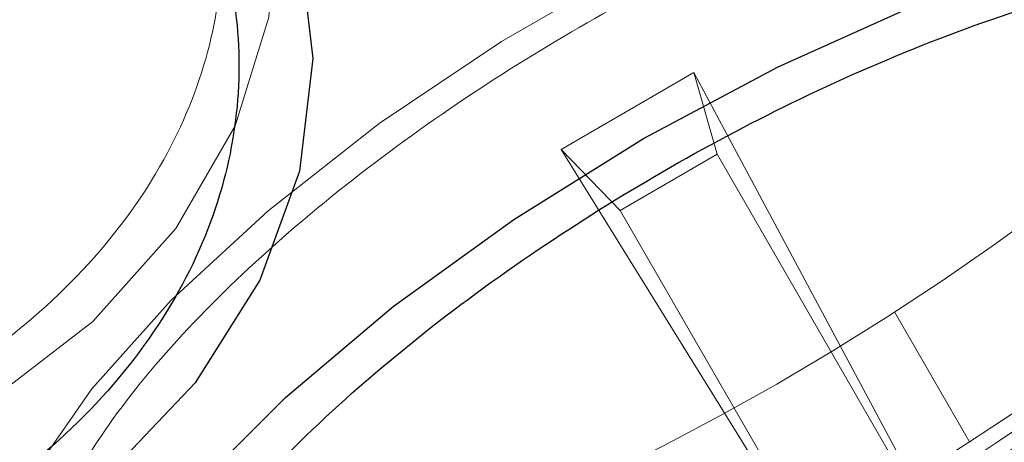
# Model space of a CAD drawing. Units: millimetres. Extents: x 19070 to 24922, y 34407 to 39312.
# Drawn here: x 22306 to 22319, y 37232 to 37237 of the extents above; entities that cross this region are included whole.
import ezdxf

# ---------------------------------------------------------------- set-up
doc = ezdxf.new("R2010")
doc.units = ezdxf.units.MM
doc.header["$LTSCALE"] = 200
doc.linetypes.add('HIDDEN', pattern=[1.905, 1.27, -0.635])
doc.layers.add('OTWORY_MONTAŻOWE', color=1, linetype='Continuous')

msp = doc.modelspace()

# ---------------------------------------------------------------- linework, layer by layer
at = {"color": 7, "linetype": 'HIDDEN', "lineweight": 18}
for p, q in [((22313.02432323807, 37235.72098642759), (22314.79886045183, 37236.74551596564)), ((22314.79886045183, 37236.74551596564), (22315.11064089463, 37235.6564373218)), ((22317.81257509668, 37231.12256767107), (22314.79886045183, 37236.74551596564)), ((22313.81160278895, 37234.9064373218), (22313.02432323807, 37235.72098642759)), ((22313.02432323807, 37235.72098642759), (22316.38708198291, 37230.29955883809)), ((22313.81160278895, 37234.9064373218), (22315.11064089463, 37235.6564373218)), ((22315.11064089463, 37235.6564373218), (22317.88199268946, 37230.85631520751)), ((22316.58295458378, 37230.10631520751), (22313.81160278895, 37234.9064373218)), ((22318.48202124484, 37231.81703526359), (22317.48093041205, 37233.55097544898))]:
    msp.add_line(p, q, dxfattribs=at)
at = {"color": 7, "linetype": 'HIDDEN', "lineweight": 18, "flags": 128}
for points in [[(22297.96112184179, 37230.2981183118), (22295.95084950645, 37230.43151226722), (22294.00518897802, 37230.827406742), (22292.18667538678, 37231.47307736196), (22290.55375725584, 37232.34777174213), (22289.15891791749, 37233.42337648544), (22288.04698865575, 37234.66532077041), (22287.25370779198, 37236.03368748585), (22286.80457202586, 37237.48449619964), (22286.71401695046, 37238.97111672597), (22286.98495308043, 37240.44576785795), (22287.6086723056, 37241.86105309484), (22288.56512777689, 37243.17148400463), (22289.82357822848, 37244.33494225964), (22291.34357602739, 37245.31403335428), (22293.07626719371, 37246.07728849516), (22294.96596160769, 37246.60017603404), (22296.95192293602, 37246.86588993518), (22298.97032074756, 37246.86588993518), (22300.95628207589, 37246.60017603404), (22302.84597648987, 37246.07728849516), (22304.57866765619, 37245.31403335428), (22306.09866545511, 37244.33494225964), (22307.35711590669, 37243.17148400463), (22308.31357137798, 37241.86105309484), (22308.93729060316, 37240.44576785795), (22309.20822673312, 37238.97111672597), (22309.11767165772, 37237.48449619964), (22308.6685358916, 37236.03368748585), (22307.87525502784, 37234.66532077041), (22306.76332576609, 37233.42337648544), (22305.36848642774, 37232.34777174213), (22303.7355682968, 37231.47307736196), (22301.91705470557, 37230.827406742), (22299.97139417714, 37230.43151226722), (22297.96112184179, 37230.2981183118)], [(22305.78783803336, 37227.92990020891), (22305.36517749132, 37228.56606358886), (22305.25160875786, 37229.3706326899), (22305.45068884451, 37230.31840813291), (22305.95618249493, 37231.37970526715), (22306.75225747527, 37232.52128390373), (22307.81398044512, 37233.70738940967), (22309.1080978783, 37234.90087255526), (22310.5940775746, 37236.06435304058), (22312.22537814218, 37237.16139025925), (22313.95090668985, 37238.15762463074), (22315.7166190739, 37239.02185375414), (22317.46721257914, 37239.72700967798), (22319.1478580188, 37240.25100667779), (22320.70591700345, 37240.5774329885), (22322.09259059331, 37240.6960648265), (22323.26444769773, 37240.60318660211), (22324.18478535178, 37240.30170729303), (22324.82477826566, 37239.80106933424), (22325.16438164263, 37239.1169528777)]]:
    msp.add_lwpolyline(points, dxfattribs=at)
at = {"color": 7, "linetype": 'Continuous', "lineweight": 25, "flags": 128}
for points in [[(22305.51113532729, 37243.56830685423), (22306.95887753727, 37242.50091933327), (22308.13322749353, 37241.26439792928), (22308.99850316689, 37239.89631371942), (22309.52841359387, 37238.4382352501), (22309.7068577143, 37236.9344654978), (22309.52841359387, 37235.43069574551), (22308.99850316689, 37233.97261727619), (22308.13322749353, 37232.60453306633), (22306.95887753727, 37231.36801166234), (22305.51113532729, 37230.30062414138)], [(22320.35151534964, 37229.15822774886), (22318.61929154443, 37228.07927613033), (22316.81878013072, 37227.11860211924), (22315.00468873674, 37226.30539530928), (22313.23213761148, 37225.66436457788), (22311.55498482396, 37225.21498731944), (22310.02418981294, 37224.97091763453), (22308.68626501021, 37224.93957145706), (22307.58186258388, 37225.12190122475), (22306.74453924281, 37225.51236693987), (22306.19973663302, 37226.09910449927), (22305.96400830613, 37226.86428617909), (22306.04451674805, 37227.7846623212), (22306.43881575054, 37228.83226776225), (22307.13492473791, 37229.97527154103), (22308.11169279084, 37231.17894406611), (22309.3394413063, 37232.4067123569), (22310.78086576692, 37233.62127129517), (22312.39216921987, 37234.78571712218), (22314.12439302508, 37235.86466874071), (22315.92490443879, 37236.8253427518), (22317.73899583278, 37237.63854956176)]]:
    msp.add_lwpolyline(points, dxfattribs=at)
at = {"color": 7, "linetype": 'HIDDEN', "lineweight": 18}
for radius in [38.71804932146551, 38.04999999999563, 36.04999999999563]:
    msp.add_circle((22297.96112184179, 37263.86027564668), radius, dxfattribs=at)
for radius, start, end in [(38.521140346599, 301.1800126049714, 58.8199873950416), (38.52114034659466, 181.1800126049504, 298.8199873950369), (39.04999999999814, 277.4313039474156, 351.7448960525823), (41.41909282915378, 189.0000800523314, 290.9999199476781)]:
    msp.add_arc((22297.96112184179, 37263.86027564668), radius, start, end, dxfattribs=at)
at = {"color": 7, "linetype": 'Continuous', "lineweight": 25}
msp.add_arc((22297.96112184179, 37263.86027564668), 41.55000000000291, 180, 1.605320484077183e-10, dxfattribs=at)
at = {"color": 7, "linetype": 'HIDDEN', "lineweight": 18}
for points, knots in [([(22340.48988989798, 37269.35582367452), (22340.53029296463, 37268.4422905304), (22340.60626513188, 37266.72452258449), (22340.43995471053, 37263.68040870776), (22340.16492244582, 37260.42517637959), (22339.60905195757, 37256.93479308742), (22338.61173489146, 37252.70617269691), (22336.91727461647, 37247.86952389423), (22334.31004257141, 37242.62011346433), (22331.00184516502, 37237.74068052253), (22327.45939201983, 37233.71310871118), (22323.9854853976, 37230.55797207254), (22320.79521989734, 37228.13101063285), (22317.83952414169, 37226.09814040361), (22315.84166212395, 37224.86984939122), (22314.71138042256, 37224.38634528449), (22314.46692366989, 37224.28177326171)], [0, 0, 0, 0, 0.06858267466004415, 0.128959875112299, 0.1893822178603215, 0.2516261307025335, 0.3139126900559412, 0.4084617641449054, 0.5031091975699296, 0.5994491560158638, 0.6956733215874704, 0.7666160899244285, 0.837482024065276, 0.90880537131245, 0.980276471996749, 0.9999999999999999, 0.9999999999999999, 0.9999999999999999, 0.9999999999999999]), ([(22315.19630313822, 37223.84966434654), (22315.50862266528, 37224.06141595337), (22316.38556748092, 37224.6559816392), (22318.34923976972, 37225.67378690784), (22321.218401767, 37227.54397735429), (22324.37469794755, 37230.19290025252), (22327.70627973711, 37233.56011750824), (22330.52673924393, 37236.93922296855), (22333.26992170526, 37240.83625484415), (22335.81303349649, 37245.25814838814), (22338.00458247698, 37250.15482911199), (22339.6234473108, 37255.02819637124), (22340.65507581755, 37259.55557414875), (22341.24753986597, 37263.60255378314), (22341.16541501812, 37266.8213990911), (22341.21141472309, 37268.35366541248), (22341.22901533188, 37268.93994787015)], [0, 0, 0, 0, 0.03102656033643872, 0.08711777163160213, 0.1432736312301787, 0.2367169727708981, 0.3114261831884384, 0.386197374465888, 0.4560017844432535, 0.5460876206591047, 0.6361330077308234, 0.7200316345494605, 0.8038245445999843, 0.8787318285987958, 0.9535998405919134, 0.9999999999999999, 0.9999999999999999, 0.9999999999999999, 0.9999999999999999]), ([(22258.41956775762, 37263.86027564668), (22258.48468141778, 37262.13551975316), (22258.61497605153, 37258.68422494134), (22259.66529015441, 37253.59669887807), (22261.3231445848, 37248.6852272213), (22263.61930996947, 37244.03271631593), (22266.50042435125, 37239.71972001968), (22269.9213292316, 37235.82044177221), (22273.8205545489, 37232.39973437752), (22278.13356493978, 37229.51788229547), (22282.78607188079, 37227.22446699525), (22287.69758428741, 37225.55633461754), (22292.78510998168, 37224.54436265487), (22297.96112152138, 37224.20596197817), (22303.13713304584, 37224.54436265387), (22308.22465878976, 37225.55633436741), (22313.13617121029, 37227.22446675002), (22317.78867813942, 37229.51788204325), (22322.1016886655, 37232.39973391516), (22326.00091401593, 37235.82044131632), (22329.42181880525, 37239.7197195652), (22332.30293370076, 37244.03271567251), (22334.59909796418, 37248.68522676989), (22336.25694348776, 37253.59665889327), (22337.30724924969, 37258.68418496099), (22337.43755511002, 37262.13547913859), (22337.50267592596, 37263.86027564668)], [0, 0, 0, 0, 0.04165263769813404, 0.08334833521989607, 0.1249999946683932, 0.166651646318375, 0.2083483384098929, 0.2499999978574391, 0.2916516495071392, 0.3333483415984216, 0.3750000010464832, 0.4166516526950291, 0.4583483447874541, 0.500000004235536, 0.541651655884812, 0.5833483479748633, 0.6250000074245693, 0.6666516590730092, 0.7083483511651858, 0.7500000106136201, 0.7916516622611788, 0.8333483543534911, 0.8750000138026717, 0.9166516654516008, 0.9583463741462129, 1, 1, 1, 1]), ([(22337.42914260555, 37263.86027564668), (22337.37254837151, 37262.25593865587), (22337.25760481819, 37258.99751140519), (22336.31008205818, 37254.11301907941), (22334.87570388213, 37249.64568264692), (22333.06577697322, 37245.67383952284), (22331.03742576338, 37242.2021921323), (22328.65069268879, 37238.9303882719), (22325.91853872912, 37235.90311953902), (22322.89114820461, 37233.17079075115), (22319.61950244048, 37230.78426919365), (22316.14771554463, 37228.75532505813), (22312.17602541008, 37226.94738121769), (22307.70863466721, 37225.50378003997), (22302.824165262, 37224.59087587761), (22297.96127830451, 37224.29446069999), (22293.09839619474, 37224.59087590063), (22288.2139034637, 37225.50366019081), (22283.74652871601, 37226.94726897524), (22279.77468587498, 37228.75524316451), (22276.30303779592, 37230.78407522395), (22273.03123648037, 37233.17067681821), (22270.00395822915, 37235.90286625626), (22267.27166495004, 37238.93024727481), (22264.88501178845, 37242.20189556872), (22262.85654890197, 37245.67368182374), (22261.04665048973, 37249.64537205013), (22259.61226305685, 37254.11280098834), (22258.66460317807, 37258.99727083292), (22258.54968358597, 37262.25585792583), (22258.49310107803, 37263.86027564668)], [0, 0, 0, 0, 0.03881391951912117, 0.07883152591466185, 0.1199756719890774, 0.1521374333982338, 0.1843034437991641, 0.217149548614907, 0.2499999928359672, 0.2828460977756498, 0.3156965421209363, 0.3478583038728266, 0.3800243146151079, 0.4211646963886266, 0.4611832123206296, 0.4999999928661407, 0.538812960599058, 0.5788315259139629, 0.619975671986988, 0.6521374333976409, 0.684303443797069, 0.7171495486130958, 0.7499999928338649, 0.782846097772743, 0.8156965421188292, 0.847858303869815, 0.8800243146130045, 0.9211646963865081, 0.9611841713788536, 1, 1, 1, 1]), ([(22337.05915809592, 37262.42833073911), (22337.02176757633, 37261.68933142289), (22336.91818748159, 37259.64213817595), (22336.38969669863, 37256.0765455129), (22335.2649235703, 37251.65830427985), (22333.47878268783, 37247.12288540329), (22331.02099871934, 37242.66031673353), (22328.00655196745, 37238.5994086232), (22324.82892597137, 37235.28688470937), (22321.67349118894, 37232.64788576792), (22319.72837078499, 37231.3625827159), (22318.75618473102, 37230.72017842065)], [0, 0, 0, 0, 0.06342460951462776, 0.1757003415834255, 0.2880703411869556, 0.4175194893080953, 0.5470099418384956, 0.6745323541879771, 0.8019558425586466, 0.9010160154904515, 0.9999999999999999, 0.9999999999999999, 0.9999999999999999, 0.9999999999999999]), ([(22318.76256214081, 37230.72415405312), (22319.39353951369, 37231.13279868637), (22321.12240111153, 37232.25247435772), (22323.95052446399, 37234.50210836648), (22327.2053174729, 37237.68358673946), (22330.23108706583, 37241.49366971204), (22332.85931997067, 37245.84711057324), (22334.8642070742, 37250.48173248713), (22336.14176554022, 37254.88548486739), (22336.84836224945, 37258.93502313488), (22336.98878963858, 37261.26189107804), (22337.05897647523, 37262.42488001659)], [0, 0, 0, 0, 0.06443064390714077, 0.1765382892673336, 0.2887342440060673, 0.4179596076176693, 0.5472270589807443, 0.6746192212994182, 0.8019142509604905, 0.9009950110427235, 1, 1, 1, 1]), ([(22297.96112184179, 37246.29617971539), (22298.60383147551, 37246.27097451025), (22299.92774879926, 37246.21905431802), (22301.89170609709, 37245.78680345893), (22303.78024016498, 37245.07005087031), (22305.46546293689, 37244.05950587172), (22306.83439490506, 37242.81736858334), (22307.81273472653, 37241.42490694094), (22308.37735334184, 37239.97694765362), (22308.55774618094, 37238.52699407529), (22308.37735334184, 37237.07704049697), (22307.81273472653, 37235.62908120965), (22306.83439490506, 37234.23661956725), (22305.46546293689, 37232.99448227887), (22303.78024016498, 37231.98393728027), (22301.89170609709, 37231.26718469165), (22299.92774879926, 37230.83493383257), (22298.60383147551, 37230.78301364034), (22297.96112184179, 37230.7578084352)], [0, 0, 0, 0, 0.0582580162109017, 0.1200056648645973, 0.1843204068813873, 0.2500000000000017, 0.3156795931186085, 0.3799943351354007, 0.441741983789096, 0.5000000000000007, 0.5582580162109052, 0.6200056648646005, 0.6843204068813846, 0.7499999999999982, 0.8156795931186127, 0.8799943351354025, 0.9417419837890982, 1, 1, 1, 1]), ([(22324.40882952072, 37239.12684319673), (22324.25624565771, 37239.32275245805), (22323.94193821784, 37239.72630586902), (22323.05841799928, 37240.08404804277), (22321.85514615638, 37240.22385315387), (22320.34567993295, 37240.09703669262), (22318.62469892341, 37239.70833802508), (22316.80187953488, 37239.08824622289), (22314.99303327462, 37238.29340471196), (22313.25536288695, 37237.36987309326), (22311.58672585012, 37236.32677220349), (22309.99394977955, 37235.15768614602), (22308.54552483191, 37233.88912415013), (22307.34841140663, 37232.59306021022), (22306.48385201786, 37231.34923234519), (22306.0032908742, 37230.23726580604), (22305.87134457539, 37229.29324376514), (22306.06367836113, 37228.81926883212), (22306.15704882678, 37228.58917269989)], [0, 0, 0, 0, 0.05825801621089634, 0.1200056648645935, 0.1843204068813905, 0.2500000000000028, 0.3156795931186118, 0.3799943351354035, 0.4417419837890984, 0.4999999999999997, 0.5582580162109011, 0.6200056648645962, 0.6843204068813877, 0.7499999999999966, 0.8156795931186089, 0.8799943351354058, 0.9417419837891035, 0.9999999999999999, 0.9999999999999999, 0.9999999999999999, 0.9999999999999999]), ([(22325.16438164263, 37239.1169528777), (22325.19051828989, 37238.85874401672), (22325.24245463112, 37238.3456551197), (22324.88808590575, 37237.38757982029), (22324.25576220657, 37236.34916006483), (22323.0503383369, 37234.89024302904), (22320.99733934517, 37232.98994361418), (22318.93067891728, 37231.63350944019), (22317.89694373647, 37230.9550265568)], [0, 0, 0, 0, 0.1263582046141416, 0.2510874010649524, 0.3764477221223598, 0.5011603025699616, 0.7504824024985718, 1, 1, 1, 1]), ([(22317.81257509668, 37231.12256767107), (22318.76572333432, 37231.75060403949), (22320.67126582757, 37233.00617997206), (22322.95810269648, 37235.11179599635), (22324.19291219503, 37236.79499548373), (22324.64161677707, 37237.9815973536), (22324.59907636017, 37238.45999158253), (22324.57766512992, 37238.70077457739)], [0, 0, 0, 0, 0.2498021079471589, 0.4994066114768136, 0.748692768535451, 0.8735132989412565, 1, 1, 1, 1]), ([(22315.75888251841, 37229.72100625061), (22316.85899194737, 37230.33511024741), (22319.09358240815, 37231.58250518564), (22320.78064446982, 37232.85486766184), (22321.63715036745, 37233.50083439273)], [0, 0, 0, 0, 0.4923091941340288, 1, 1, 1, 1]), ([(22322.35113030796, 37233.10654909188), (22322.35111966179, 37233.10654051843), (22321.55276260996, 37232.46361742281), (22319.71377070593, 37231.18642658686), (22317.4213140572, 37229.92051372879), (22316.25712477521, 37229.27763911559)], [0, 0, 0, 0, 6.563118967611293e-06, 0.4921685250036132, 0.9999999999999999, 0.9999999999999999, 0.9999999999999999, 0.9999999999999999]), ([(22316.26375647881, 37229.28117429824), (22317.39383104997, 37229.89936245912), (22319.68963537848, 37231.1552433468), (22321.52022587622, 37232.47385136696), (22322.35111966269, 37233.10653957511), (22322.35113030812, 37233.10654768114)], [0, 0, 0, 0, 0.4922315048222569, 0.9999934944548439, 1, 1, 1, 1]), ([(22314.46423530267, 37224.28070489313), (22315.27646706175, 37224.70257475197), (22316.8021184737, 37225.4949918652), (22319.35420399975, 37227.15794405024), (22322.02717175412, 37229.02999898227), (22324.50535384132, 37231.00277635449), (22326.01541848975, 37232.46664769891), (22326.63809623722, 37233.07027755825)], [0, 0, 0, 0, 0.2326528848565632, 0.4370023682412049, 0.6414991400304106, 0.85217155557794, 1, 1, 1, 1]), ([(22326.86418326155, 37232.79786062002), (22325.93486335337, 37231.83886347291), (22323.95088067583, 37229.79152357313), (22320.79135428881, 37227.25464778056), (22318.20700127791, 37225.52292087009), (22316.2434898456, 37224.54133909676), (22315.5439608794, 37224.07911679192), (22315.19496840861, 37223.84851575606)], [0, 0, 0, 0, 0.2343337012686954, 0.5002733719446651, 0.7660517300973726, 0.8832840544222667, 1, 1, 1, 1])]:
    msp.add_open_spline(points, degree=3, knots=knots, dxfattribs=at)
msp.add_open_spline([(22318.86370997702, 37228.84837390088), (22320.33650760498, 37229.8038893929), (22323.28210286091, 37231.71492037694), (22327.18600416655, 37235.2723247468), (22330.62892395365, 37239.26351135889), (22333.52074103168, 37243.67510630888), (22335.82626165808, 37248.41950834251), (22337.48831010129, 37253.42159412801), (22338.5416001835, 37258.59712803839), (22338.67251428464, 37262.10589311059), (22338.73797133521, 37263.86027564669)], degree=3, dxfattribs=at)
at = {"color": 7, "linetype": 'Continuous', "lineweight": 25}
for points, knots in [([(22297.96112184179, 37244.76841225145), (22298.61716748972, 37244.74268404657), (22299.96855566392, 37244.68968652737), (22301.97326443185, 37244.24846660467), (22303.90098496254, 37243.5168416348), (22305.62117555451, 37242.48532815878), (22307.01851241226, 37241.21741692885), (22308.01715246429, 37239.79606216386), (22308.59348673078, 37238.318058196), (22308.77762266216, 37236.83801855626), (22308.59348673078, 37235.3579789165), (22308.01715246429, 37233.87997494865), (22307.01851241226, 37232.45862018366), (22305.62117555451, 37231.19070895373), (22303.90098496254, 37230.15919547771), (22301.97326443185, 37229.42757050784), (22299.96855566392, 37228.98635058513), (22298.61716748972, 37228.93335306594), (22297.96112184179, 37228.90762486105)], [0, 0, 0, 0, 0.05825801621090132, 0.1200056648645959, 0.1843204068813893, 0.2500000000000001, 0.3156795931186116, 0.3799943351354044, 0.4417419837890947, 0.5000000000000004, 0.5582580162108974, 0.6200056648645951, 0.6843204068813877, 0.7500000000000001, 0.8156795931186108, 0.8799943351354041, 0.9417419837890988, 1, 1, 1, 1]), ([(22307.1225390094, 37226.47958823276), (22307.0272311372, 37226.7144587843), (22306.83090648846, 37227.1982685418), (22306.96559062971, 37228.16187873058), (22307.45612325956, 37229.29691821089), (22308.33862197223, 37230.56655509635), (22309.56057510864, 37231.88951193814), (22311.03905439911, 37233.18439617958), (22312.664880051, 37234.37774038949), (22314.36814075933, 37235.44248528076), (22316.14186723789, 37236.3851798778), (22317.98824646507, 37237.19651408951), (22319.84888875835, 37237.82947259331), (22321.60557955966, 37238.22623663078), (22323.14636671239, 37238.35568449203), (22324.37460605156, 37238.2129784707), (22325.27645902502, 37237.84781326413), (22325.59728824124, 37237.43588625218), (22325.75303816938, 37237.2359119379)], [0, 0, 0, 0, 0.05825801621089575, 0.1200056648646003, 0.1843204068813908, 0.2500000000000036, 0.3156795931186118, 0.3799943351354023, 0.4417419837890982, 0.4999999999999999, 0.558258016210901, 0.6200056648645969, 0.6843204068813877, 0.7499999999999961, 0.8156795931186088, 0.8799943351353994, 0.9417419837891039, 1, 1, 1, 1]), ([(22325.75303816938, 37237.2359119379), (22325.84834604157, 37237.00104138636), (22326.04467069032, 37236.51723162887), (22325.90998654906, 37235.55362144009), (22325.41945391921, 37234.41858195977), (22324.53695520655, 37233.14894507431), (22323.31500207013, 37231.82598823252), (22321.83652277966, 37230.53110399108), (22320.21069712777, 37229.33775978118), (22318.50743641945, 37228.2730148899), (22316.73370994088, 37227.33032029286), (22314.8873307137, 37226.51898608115), (22313.02668842042, 37225.88602757735), (22311.26999761911, 37225.48926353988), (22309.72921046639, 37225.35981567863), (22308.50097112721, 37225.50252169996), (22307.59911815375, 37225.86768690652), (22307.27828893754, 37226.27961391849), (22307.1225390094, 37226.47958823276)], [0, 0, 0, 0, 0.05825801621090779, 0.1200056648646007, 0.1843204068813912, 0.2500000000000041, 0.3156795931186124, 0.3799943351354031, 0.441741983789099, 0.5000000000000007, 0.5582580162109018, 0.6200056648645974, 0.6843204068813878, 0.7499999999999963, 0.8156795931186087, 0.8799943351353992, 0.941741983789092, 1, 1, 1, 1])]:
    msp.add_open_spline(points, degree=3, knots=knots, dxfattribs=at)
at = {"layer": 'OTWORY_MONTAŻOWE'}
msp.add_circle((22297.96112184179, 37263.86027564668), 199.9999999999997, dxfattribs=at)

doc.saveas('drawing.dxf')
